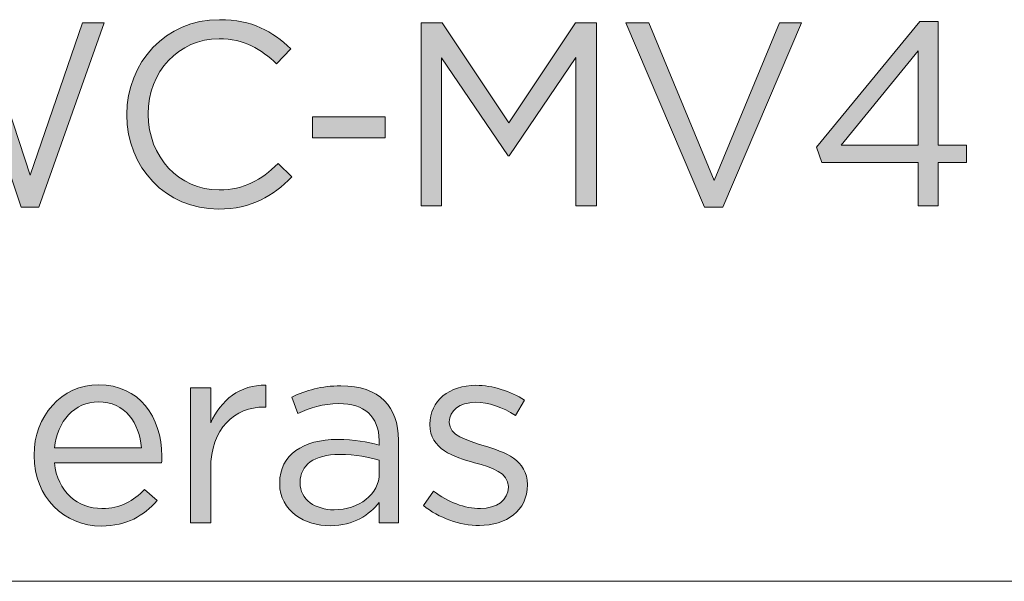
# Model space of a CAD drawing. Units: inches. Extents: x 0.5 to 16.1, y 0.5 to 11.2.
# Drawn here: x 14.1 to 14.8, y 0.5 to 0.9 of the extents above; entities that cross this region are included whole.
import ezdxf

# ---------------------------------------------------------------- set-up
doc = ezdxf.new("R2010")
doc.units = ezdxf.units.IN
doc.header["$MEASUREMENT"] = 0
doc.layers.add('Layer 1', color=7, linetype='Continuous', lineweight=0)

# ---------------------------------------------------------------- blocks, each defined once
blk = doc.blocks.new('Block_8')
at = {"layer": 'Layer 1', "true_color": 0x000000, "transparency": 33554687}
h = blk.add_hatch(color=18, dxfattribs=at)
h.dxf.hatch_style = 2
edge = h.paths.add_edge_path()
edge.add_spline(control_points=[(13.96004, 0.86373), (13.96004, 0.86373), (13.97582, 0.86373), (13.97582, 0.86373), (13.97582, 0.86373), (14.01248, 0.75685), (14.01248, 0.75685), (14.01248, 0.75685), (14.04768, 0.8641), (14.04768, 0.8641), (14.04768, 0.8641), (14.05958, 0.8641), (14.05958, 0.8641), (14.05958, 0.8641), (14.09478, 0.75685), (14.09478, 0.75685), (14.09478, 0.75685), (14.13144, 0.86373), (14.13144, 0.86373), (14.13144, 0.86373), (14.14666, 0.86373), (14.14666, 0.86373), (14.14666, 0.86373), (14.10083, 0.73448), (14.10083, 0.73448), (14.10083, 0.73448), (14.08856, 0.73448), (14.08856, 0.73448), (14.08856, 0.73448), (14.05336, 0.83861), (14.05336, 0.83861), (14.05336, 0.83861), (14.01797, 0.73448), (14.01797, 0.73448), (14.01797, 0.73448), (14.00587, 0.73448), (14.00587, 0.73448), (14.00587, 0.73448), (13.96004, 0.86373), (13.96004, 0.86373)], knot_values=[0, 0, 0, 0, 1, 1, 1, 2, 2, 2, 3, 3, 3, 4, 4, 4, 5, 5, 5, 6, 6, 6, 7, 7, 7, 8, 8, 8, 9, 9, 9, 10, 10, 10, 11, 11, 11, 12, 12, 12, 13, 13, 13, 13], degree=3, periodic=0)
h = blk.add_hatch(color=18, dxfattribs=at)
h.dxf.hatch_style = 2
edge = h.paths.add_edge_path()
edge.add_spline(control_points=[(14.16257, 0.79919), (14.16257, 0.79919), (14.16257, 0.79956), (14.16257, 0.79956), (14.16257, 0.83587), (14.1897, 0.86593), (14.22747, 0.86593), (14.25075, 0.86593), (14.26468, 0.85768), (14.27751, 0.84558), (14.27751, 0.84558), (14.26762, 0.83495), (14.26762, 0.83495), (14.2568, 0.84521), (14.2447, 0.85254), (14.22728, 0.85254), (14.19887, 0.85254), (14.1776, 0.82945), (14.1776, 0.79993), (14.1776, 0.79993), (14.1776, 0.79956), (14.1776, 0.79956), (14.1776, 0.76987), (14.19906, 0.74658), (14.22728, 0.74658), (14.24489, 0.74658), (14.25643, 0.75338), (14.26872, 0.76511), (14.26872, 0.76511), (14.27824, 0.75575), (14.27824, 0.75575), (14.26487, 0.74219), (14.2502, 0.73321), (14.22692, 0.73321), (14.18989, 0.73321), (14.16257, 0.76236), (14.16257, 0.79919)], knot_values=[0, 0, 0, 0, 1, 1, 1, 2, 2, 2, 3, 3, 3, 4, 4, 4, 5, 5, 5, 6, 6, 6, 7, 7, 7, 8, 8, 8, 9, 9, 9, 10, 10, 10, 11, 11, 11, 12, 12, 12, 12], degree=3, periodic=0)
h = blk.add_hatch(color=18, dxfattribs=at)
h.dxf.hatch_style = 2
edge = h.paths.add_edge_path()
edge.add_spline(control_points=[(14.36911, 0.86373), (14.36911, 0.86373), (14.38378, 0.86373), (14.38378, 0.86373), (14.38378, 0.86373), (14.43053, 0.7937), (14.43053, 0.7937), (14.43053, 0.7937), (14.47727, 0.86373), (14.47727, 0.86373), (14.47727, 0.86373), (14.49194, 0.86373), (14.49194, 0.86373), (14.49194, 0.86373), (14.49194, 0.73541), (14.49194, 0.73541), (14.49194, 0.73541), (14.47746, 0.73541), (14.47746, 0.73541), (14.47746, 0.73541), (14.47746, 0.83934), (14.47746, 0.83934), (14.47746, 0.83934), (14.4307, 0.7706), (14.4307, 0.7706), (14.4307, 0.7706), (14.42997, 0.7706), (14.42997, 0.7706), (14.42997, 0.7706), (14.38323, 0.83917), (14.38323, 0.83917), (14.38323, 0.83917), (14.38323, 0.73541), (14.38323, 0.73541), (14.38323, 0.73541), (14.36911, 0.73541), (14.36911, 0.73541), (14.36911, 0.73541), (14.36911, 0.86373), (14.36911, 0.86373)], knot_values=[0, 0, 0, 0, 1, 1, 1, 2, 2, 2, 3, 3, 3, 4, 4, 4, 5, 5, 5, 6, 6, 6, 7, 7, 7, 8, 8, 8, 9, 9, 9, 10, 10, 10, 11, 11, 11, 12, 12, 12, 13, 13, 13, 13], degree=3, periodic=0)
h = blk.add_hatch(color=18, dxfattribs=at)
h.dxf.hatch_style = 2
edge = h.paths.add_edge_path()
edge.add_spline(control_points=[(14.5126, 0.86373), (14.5126, 0.86373), (14.52873, 0.86373), (14.52873, 0.86373), (14.52873, 0.86373), (14.57438, 0.75319), (14.57438, 0.75319), (14.57438, 0.75319), (14.62021, 0.86373), (14.62021, 0.86373), (14.62021, 0.86373), (14.6358, 0.86373), (14.6358, 0.86373), (14.6358, 0.86373), (14.58061, 0.73448), (14.58061, 0.73448), (14.58061, 0.73448), (14.56778, 0.73448), (14.56778, 0.73448), (14.56778, 0.73448), (14.5126, 0.86373), (14.5126, 0.86373)], knot_values=[0, 0, 0, 0, 1, 1, 1, 2, 2, 2, 3, 3, 3, 4, 4, 4, 5, 5, 5, 6, 6, 6, 7, 7, 7, 7], degree=3, periodic=0)
h = blk.add_hatch(color=18, dxfattribs=at)
h.dxf.hatch_style = 2
edge = h.paths.add_edge_path()
edge.add_spline(control_points=[(14.71752, 0.77794), (14.71752, 0.77794), (14.71752, 0.84412), (14.71752, 0.84412), (14.71752, 0.84412), (14.66361, 0.77794), (14.66361, 0.77794), (14.66361, 0.77794), (14.71752, 0.77794), (14.71752, 0.77794)], knot_values=[0, 0, 0, 0, 1, 1, 1, 2, 2, 2, 3, 3, 3, 3], degree=3, periodic=0)
edge = h.paths.add_edge_path()
edge.add_spline(control_points=[(14.71752, 0.76584), (14.71752, 0.76584), (14.64986, 0.76584), (14.64986, 0.76584), (14.64986, 0.76584), (14.6462, 0.77646), (14.6462, 0.77646), (14.6462, 0.77646), (14.71879, 0.86465), (14.71879, 0.86465), (14.71879, 0.86465), (14.73162, 0.86465), (14.73162, 0.86465), (14.73162, 0.86465), (14.73162, 0.77794), (14.73162, 0.77794), (14.73162, 0.77794), (14.75142, 0.77794), (14.75142, 0.77794), (14.75142, 0.77794), (14.75142, 0.76584), (14.75142, 0.76584), (14.75142, 0.76584), (14.73162, 0.76584), (14.73162, 0.76584), (14.73162, 0.76584), (14.73162, 0.73541), (14.73162, 0.73541), (14.73162, 0.73541), (14.71752, 0.73541), (14.71752, 0.73541), (14.71752, 0.73541), (14.71752, 0.76584), (14.71752, 0.76584)], knot_values=[0, 0, 0, 0, 1, 1, 1, 2, 2, 2, 3, 3, 3, 4, 4, 4, 5, 5, 5, 6, 6, 6, 7, 7, 7, 8, 8, 8, 9, 9, 9, 10, 10, 10, 11, 11, 11, 11], degree=3, periodic=0)
h = blk.add_hatch(color=18, dxfattribs=at)
h.dxf.hatch_style = 2
edge = h.paths.add_edge_path()
edge.add_spline(control_points=[(14.2927, 0.79792), (14.2927, 0.79792), (14.34366, 0.79792), (14.34366, 0.79792), (14.34366, 0.79792), (14.34366, 0.78307), (14.34366, 0.78307), (14.34366, 0.78307), (14.2927, 0.78307), (14.2927, 0.78307), (14.2927, 0.78307), (14.2927, 0.79792), (14.2927, 0.79792)], knot_values=[0, 0, 0, 0, 1, 1, 1, 2, 2, 2, 3, 3, 3, 4, 4, 4, 4], degree=3, periodic=0)
h = blk.add_hatch(color=18, dxfattribs=at)
h.dxf.hatch_style = 2
edge = h.paths.add_edge_path()
edge.add_spline(control_points=[(14.17285, 0.5658), (14.17139, 0.58302), (14.16149, 0.59806), (14.14261, 0.59806), (14.1261, 0.59806), (14.11363, 0.58431), (14.1118, 0.5658), (14.1118, 0.5658), (14.17285, 0.5658), (14.17285, 0.5658)], knot_values=[0, 0, 0, 0, 1, 1, 1, 2, 2, 2, 3, 3, 3, 3], degree=3, periodic=0)
edge = h.paths.add_edge_path()
edge.add_spline(control_points=[(14.09751, 0.5603), (14.09751, 0.5603), (14.09751, 0.56067), (14.09751, 0.56067), (14.09751, 0.58797), (14.11675, 0.60997), (14.14297, 0.60997), (14.17102, 0.60997), (14.18715, 0.58761), (14.18715, 0.55992), (14.18715, 0.55809), (14.18715, 0.55699), (14.18696, 0.55535), (14.18696, 0.55535), (14.1118, 0.55535), (14.1118, 0.55535), (14.11382, 0.53482), (14.1283, 0.52326), (14.14517, 0.52326), (14.15819, 0.52326), (14.16734, 0.52858), (14.17505, 0.53665), (14.17505, 0.53665), (14.18385, 0.52877), (14.18385, 0.52877), (14.17432, 0.51813), (14.16276, 0.51099), (14.1448, 0.51099), (14.11877, 0.51099), (14.09751, 0.53097), (14.09751, 0.5603)], knot_values=[0, 0, 0, 0, 1, 1, 1, 2, 2, 2, 3, 3, 3, 4, 4, 4, 5, 5, 5, 6, 6, 6, 7, 7, 7, 8, 8, 8, 9, 9, 9, 10, 10, 10, 10], degree=3, periodic=0)
h = blk.add_hatch(color=18, dxfattribs=at)
h.dxf.hatch_style = 2
edge = h.paths.add_edge_path()
edge.add_spline(control_points=[(14.20728, 0.60796), (14.20728, 0.60796), (14.22139, 0.60796), (14.22139, 0.60796), (14.22139, 0.60796), (14.22139, 0.58321), (14.22139, 0.58321), (14.22837, 0.59897), (14.24211, 0.61034), (14.26008, 0.60961), (14.26008, 0.60961), (14.26008, 0.59439), (14.26008, 0.59439), (14.26008, 0.59439), (14.25898, 0.59439), (14.25898, 0.59439), (14.23825, 0.59439), (14.22139, 0.57955), (14.22139, 0.55094), (14.22139, 0.55094), (14.22139, 0.51318), (14.22139, 0.51318), (14.22139, 0.51318), (14.20728, 0.51318), (14.20728, 0.51318), (14.20728, 0.51318), (14.20728, 0.60796), (14.20728, 0.60796)], knot_values=[0, 0, 0, 0, 1, 1, 1, 2, 2, 2, 3, 3, 3, 4, 4, 4, 5, 5, 5, 6, 6, 6, 7, 7, 7, 8, 8, 8, 9, 9, 9, 9], degree=3, periodic=0)
h = blk.add_hatch(color=18, dxfattribs=at)
h.dxf.hatch_style = 2
edge = h.paths.add_edge_path()
edge.add_spline(control_points=[(14.33963, 0.54801), (14.33963, 0.54801), (14.33963, 0.55718), (14.33963, 0.55718), (14.33266, 0.55919), (14.32331, 0.56121), (14.31175, 0.56121), (14.29397, 0.56121), (14.28407, 0.55351), (14.28407, 0.5416), (14.28407, 0.5416), (14.28407, 0.54123), (14.28407, 0.54123), (14.28407, 0.52931), (14.29507, 0.52235), (14.3079, 0.52235), (14.32532, 0.52235), (14.33963, 0.53299), (14.33963, 0.54801)], knot_values=[0, 0, 0, 0, 1, 1, 1, 2, 2, 2, 3, 3, 3, 4, 4, 4, 5, 5, 5, 6, 6, 6, 6], degree=3, periodic=0)
edge = h.paths.add_edge_path()
edge.add_spline(control_points=[(14.26978, 0.54068), (14.26978, 0.54068), (14.26978, 0.54104), (14.26978, 0.54104), (14.26978, 0.56104), (14.28628, 0.57166), (14.31029, 0.57166), (14.32239, 0.57166), (14.331, 0.57001), (14.33944, 0.56763), (14.33944, 0.56763), (14.33944, 0.57092), (14.33944, 0.57092), (14.33944, 0.58797), (14.32899, 0.59677), (14.31121, 0.59677), (14.30002, 0.59677), (14.29123, 0.59384), (14.28243, 0.58982), (14.28243, 0.58982), (14.27821, 0.60136), (14.27821, 0.60136), (14.28866, 0.60612), (14.29892, 0.60924), (14.31268, 0.60924), (14.32606, 0.60924), (14.33632, 0.60575), (14.34329, 0.5988), (14.3497, 0.59238), (14.353, 0.58321), (14.353, 0.57111), (14.353, 0.57111), (14.353, 0.51318), (14.353, 0.51318), (14.353, 0.51318), (14.33944, 0.51318), (14.33944, 0.51318), (14.33944, 0.51318), (14.33944, 0.52748), (14.33944, 0.52748), (14.33285, 0.51887), (14.32185, 0.51116), (14.30516, 0.51116), (14.28756, 0.51116), (14.26978, 0.52125), (14.26978, 0.54068)], knot_values=[0, 0, 0, 0, 1, 1, 1, 2, 2, 2, 3, 3, 3, 4, 4, 4, 5, 5, 5, 6, 6, 6, 7, 7, 7, 8, 8, 8, 9, 9, 9, 10, 10, 10, 11, 11, 11, 12, 12, 12, 13, 13, 13, 14, 14, 14, 15, 15, 15, 15], degree=3, periodic=0)
h = blk.add_hatch(color=18, dxfattribs=at)
h.dxf.hatch_style = 2
edge = h.paths.add_edge_path()
edge.add_spline(control_points=[(14.37056, 0.52528), (14.37056, 0.52528), (14.37771, 0.53536), (14.37771, 0.53536), (14.38798, 0.52767), (14.39935, 0.52326), (14.41054, 0.52326), (14.4219, 0.52326), (14.43015, 0.52913), (14.43015, 0.5383), (14.43015, 0.5383), (14.43015, 0.53867), (14.43015, 0.53867), (14.43015, 0.54819), (14.41896, 0.55187), (14.40649, 0.55535), (14.39164, 0.55956), (14.37515, 0.5647), (14.37515, 0.58211), (14.37515, 0.58211), (14.37515, 0.58248), (14.37515, 0.58248), (14.37515, 0.5988), (14.38871, 0.60961), (14.40742, 0.60961), (14.41896, 0.60961), (14.43179, 0.60558), (14.44151, 0.59916), (14.44151, 0.59916), (14.4351, 0.58853), (14.4351, 0.58853), (14.4263, 0.59421), (14.41622, 0.5977), (14.40705, 0.5977), (14.39586, 0.5977), (14.38871, 0.59182), (14.38871, 0.58394), (14.38871, 0.58394), (14.38871, 0.58358), (14.38871, 0.58358), (14.38871, 0.5746), (14.40044, 0.57111), (14.4131, 0.56726), (14.42776, 0.56287), (14.44352, 0.55718), (14.44352, 0.54013), (14.44352, 0.54013), (14.44352, 0.53977), (14.44352, 0.53977), (14.44352, 0.5218), (14.42868, 0.51135), (14.4098, 0.51135), (14.39623, 0.51135), (14.3812, 0.51667), (14.37056, 0.52528)], knot_values=[0, 0, 0, 0, 1, 1, 1, 2, 2, 2, 3, 3, 3, 4, 4, 4, 5, 5, 5, 6, 6, 6, 7, 7, 7, 8, 8, 8, 9, 9, 9, 10, 10, 10, 11, 11, 11, 12, 12, 12, 13, 13, 13, 14, 14, 14, 15, 15, 15, 16, 16, 16, 17, 17, 17, 18, 18, 18, 18], degree=3, periodic=0)
at = {"layer": 'Layer 1'}
for points, knots in [([(13.96004, 0.86373), (13.96004, 0.86373), (13.97582, 0.86373), (13.97582, 0.86373), (13.97582, 0.86373), (14.01248, 0.75685), (14.01248, 0.75685), (14.01248, 0.75685), (14.04768, 0.8641), (14.04768, 0.8641), (14.04768, 0.8641), (14.05958, 0.8641), (14.05958, 0.8641), (14.05958, 0.8641), (14.09478, 0.75685), (14.09478, 0.75685), (14.09478, 0.75685), (14.13144, 0.86373), (14.13144, 0.86373), (14.13144, 0.86373), (14.14666, 0.86373), (14.14666, 0.86373), (14.14666, 0.86373), (14.10083, 0.73448), (14.10083, 0.73448), (14.10083, 0.73448), (14.08856, 0.73448), (14.08856, 0.73448), (14.08856, 0.73448), (14.05336, 0.83861), (14.05336, 0.83861), (14.05336, 0.83861), (14.01797, 0.73448), (14.01797, 0.73448), (14.01797, 0.73448), (14.00587, 0.73448), (14.00587, 0.73448), (14.00587, 0.73448), (13.96004, 0.86373), (13.96004, 0.86373)], [0, 0, 0, 0, 1, 1, 1, 2, 2, 2, 3, 3, 3, 4, 4, 4, 5, 5, 5, 6, 6, 6, 7, 7, 7, 8, 8, 8, 9, 9, 9, 10, 10, 10, 11, 11, 11, 12, 12, 12, 13, 13, 13, 13]), ([(14.16257, 0.79919), (14.16257, 0.79919), (14.16257, 0.79956), (14.16257, 0.79956), (14.16257, 0.83587), (14.1897, 0.86593), (14.22747, 0.86593), (14.25075, 0.86593), (14.26468, 0.85768), (14.27751, 0.84558), (14.27751, 0.84558), (14.26762, 0.83495), (14.26762, 0.83495), (14.2568, 0.84521), (14.2447, 0.85254), (14.22728, 0.85254), (14.19887, 0.85254), (14.1776, 0.82945), (14.1776, 0.79993), (14.1776, 0.79993), (14.1776, 0.79956), (14.1776, 0.79956), (14.1776, 0.76987), (14.19906, 0.74658), (14.22728, 0.74658), (14.24489, 0.74658), (14.25643, 0.75338), (14.26872, 0.76511), (14.26872, 0.76511), (14.27824, 0.75575), (14.27824, 0.75575), (14.26487, 0.74219), (14.2502, 0.73321), (14.22692, 0.73321), (14.18989, 0.73321), (14.16257, 0.76236), (14.16257, 0.79919)], [0, 0, 0, 0, 1, 1, 1, 2, 2, 2, 3, 3, 3, 4, 4, 4, 5, 5, 5, 6, 6, 6, 7, 7, 7, 8, 8, 8, 9, 9, 9, 10, 10, 10, 11, 11, 11, 12, 12, 12, 12]), ([(14.36911, 0.86373), (14.36911, 0.86373), (14.38378, 0.86373), (14.38378, 0.86373), (14.38378, 0.86373), (14.43053, 0.7937), (14.43053, 0.7937), (14.43053, 0.7937), (14.47727, 0.86373), (14.47727, 0.86373), (14.47727, 0.86373), (14.49194, 0.86373), (14.49194, 0.86373), (14.49194, 0.86373), (14.49194, 0.73541), (14.49194, 0.73541), (14.49194, 0.73541), (14.47746, 0.73541), (14.47746, 0.73541), (14.47746, 0.73541), (14.47746, 0.83934), (14.47746, 0.83934), (14.47746, 0.83934), (14.4307, 0.7706), (14.4307, 0.7706), (14.4307, 0.7706), (14.42997, 0.7706), (14.42997, 0.7706), (14.42997, 0.7706), (14.38323, 0.83917), (14.38323, 0.83917), (14.38323, 0.83917), (14.38323, 0.73541), (14.38323, 0.73541), (14.38323, 0.73541), (14.36911, 0.73541), (14.36911, 0.73541), (14.36911, 0.73541), (14.36911, 0.86373), (14.36911, 0.86373)], [0, 0, 0, 0, 1, 1, 1, 2, 2, 2, 3, 3, 3, 4, 4, 4, 5, 5, 5, 6, 6, 6, 7, 7, 7, 8, 8, 8, 9, 9, 9, 10, 10, 10, 11, 11, 11, 12, 12, 12, 13, 13, 13, 13]), ([(14.5126, 0.86373), (14.5126, 0.86373), (14.52873, 0.86373), (14.52873, 0.86373), (14.52873, 0.86373), (14.57438, 0.75319), (14.57438, 0.75319), (14.57438, 0.75319), (14.62021, 0.86373), (14.62021, 0.86373), (14.62021, 0.86373), (14.6358, 0.86373), (14.6358, 0.86373), (14.6358, 0.86373), (14.58061, 0.73448), (14.58061, 0.73448), (14.58061, 0.73448), (14.56778, 0.73448), (14.56778, 0.73448), (14.56778, 0.73448), (14.5126, 0.86373), (14.5126, 0.86373)], [0, 0, 0, 0, 1, 1, 1, 2, 2, 2, 3, 3, 3, 4, 4, 4, 5, 5, 5, 6, 6, 6, 7, 7, 7, 7]), ([(14.71752, 0.76584), (14.71752, 0.76584), (14.64986, 0.76584), (14.64986, 0.76584), (14.64986, 0.76584), (14.6462, 0.77646), (14.6462, 0.77646), (14.6462, 0.77646), (14.71879, 0.86465), (14.71879, 0.86465), (14.71879, 0.86465), (14.73162, 0.86465), (14.73162, 0.86465), (14.73162, 0.86465), (14.73162, 0.77794), (14.73162, 0.77794), (14.73162, 0.77794), (14.75142, 0.77794), (14.75142, 0.77794), (14.75142, 0.77794), (14.75142, 0.76584), (14.75142, 0.76584), (14.75142, 0.76584), (14.73162, 0.76584), (14.73162, 0.76584), (14.73162, 0.76584), (14.73162, 0.73541), (14.73162, 0.73541), (14.73162, 0.73541), (14.71752, 0.73541), (14.71752, 0.73541), (14.71752, 0.73541), (14.71752, 0.76584), (14.71752, 0.76584)], [0, 0, 0, 0, 1, 1, 1, 2, 2, 2, 3, 3, 3, 4, 4, 4, 5, 5, 5, 6, 6, 6, 7, 7, 7, 8, 8, 8, 9, 9, 9, 10, 10, 10, 11, 11, 11, 11]), ([(14.71752, 0.77794), (14.71752, 0.77794), (14.71752, 0.84412), (14.71752, 0.84412), (14.71752, 0.84412), (14.66361, 0.77794), (14.66361, 0.77794), (14.66361, 0.77794), (14.71752, 0.77794), (14.71752, 0.77794)], [0, 0, 0, 0, 1, 1, 1, 2, 2, 2, 3, 3, 3, 3]), ([(14.2927, 0.79792), (14.2927, 0.79792), (14.34366, 0.79792), (14.34366, 0.79792), (14.34366, 0.79792), (14.34366, 0.78307), (14.34366, 0.78307), (14.34366, 0.78307), (14.2927, 0.78307), (14.2927, 0.78307), (14.2927, 0.78307), (14.2927, 0.79792), (14.2927, 0.79792)], [0, 0, 0, 0, 1, 1, 1, 2, 2, 2, 3, 3, 3, 4, 4, 4, 4]), ([(14.09751, 0.5603), (14.09751, 0.5603), (14.09751, 0.56067), (14.09751, 0.56067), (14.09751, 0.58797), (14.11675, 0.60997), (14.14297, 0.60997), (14.17102, 0.60997), (14.18715, 0.58761), (14.18715, 0.55992), (14.18715, 0.55809), (14.18715, 0.55699), (14.18696, 0.55535), (14.18696, 0.55535), (14.1118, 0.55535), (14.1118, 0.55535), (14.11382, 0.53482), (14.1283, 0.52326), (14.14517, 0.52326), (14.15819, 0.52326), (14.16734, 0.52858), (14.17505, 0.53665), (14.17505, 0.53665), (14.18385, 0.52877), (14.18385, 0.52877), (14.17432, 0.51813), (14.16276, 0.51099), (14.1448, 0.51099), (14.11877, 0.51099), (14.09751, 0.53097), (14.09751, 0.5603)], [0, 0, 0, 0, 1, 1, 1, 2, 2, 2, 3, 3, 3, 4, 4, 4, 5, 5, 5, 6, 6, 6, 7, 7, 7, 8, 8, 8, 9, 9, 9, 10, 10, 10, 10]), ([(14.20728, 0.60796), (14.20728, 0.60796), (14.22139, 0.60796), (14.22139, 0.60796), (14.22139, 0.60796), (14.22139, 0.58321), (14.22139, 0.58321), (14.22837, 0.59897), (14.24211, 0.61034), (14.26008, 0.60961), (14.26008, 0.60961), (14.26008, 0.59439), (14.26008, 0.59439), (14.26008, 0.59439), (14.25898, 0.59439), (14.25898, 0.59439), (14.23825, 0.59439), (14.22139, 0.57955), (14.22139, 0.55094), (14.22139, 0.55094), (14.22139, 0.51318), (14.22139, 0.51318), (14.22139, 0.51318), (14.20728, 0.51318), (14.20728, 0.51318), (14.20728, 0.51318), (14.20728, 0.60796), (14.20728, 0.60796)], [0, 0, 0, 0, 1, 1, 1, 2, 2, 2, 3, 3, 3, 4, 4, 4, 5, 5, 5, 6, 6, 6, 7, 7, 7, 8, 8, 8, 9, 9, 9, 9]), ([(14.26978, 0.54068), (14.26978, 0.54068), (14.26978, 0.54104), (14.26978, 0.54104), (14.26978, 0.56104), (14.28628, 0.57166), (14.31029, 0.57166), (14.32239, 0.57166), (14.331, 0.57001), (14.33944, 0.56763), (14.33944, 0.56763), (14.33944, 0.57092), (14.33944, 0.57092), (14.33944, 0.58797), (14.32899, 0.59677), (14.31121, 0.59677), (14.30002, 0.59677), (14.29123, 0.59384), (14.28243, 0.58982), (14.28243, 0.58982), (14.27821, 0.60136), (14.27821, 0.60136), (14.28866, 0.60612), (14.29892, 0.60924), (14.31268, 0.60924), (14.32606, 0.60924), (14.33632, 0.60575), (14.34329, 0.5988), (14.3497, 0.59238), (14.353, 0.58321), (14.353, 0.57111), (14.353, 0.57111), (14.353, 0.51318), (14.353, 0.51318), (14.353, 0.51318), (14.33944, 0.51318), (14.33944, 0.51318), (14.33944, 0.51318), (14.33944, 0.52748), (14.33944, 0.52748), (14.33285, 0.51887), (14.32185, 0.51116), (14.30516, 0.51116), (14.28756, 0.51116), (14.26978, 0.52125), (14.26978, 0.54068)], [0, 0, 0, 0, 1, 1, 1, 2, 2, 2, 3, 3, 3, 4, 4, 4, 5, 5, 5, 6, 6, 6, 7, 7, 7, 8, 8, 8, 9, 9, 9, 10, 10, 10, 11, 11, 11, 12, 12, 12, 13, 13, 13, 14, 14, 14, 15, 15, 15, 15]), ([(14.37056, 0.52528), (14.37056, 0.52528), (14.37771, 0.53536), (14.37771, 0.53536), (14.38798, 0.52767), (14.39935, 0.52326), (14.41054, 0.52326), (14.4219, 0.52326), (14.43015, 0.52913), (14.43015, 0.5383), (14.43015, 0.5383), (14.43015, 0.53867), (14.43015, 0.53867), (14.43015, 0.54819), (14.41896, 0.55187), (14.40649, 0.55535), (14.39164, 0.55956), (14.37515, 0.5647), (14.37515, 0.58211), (14.37515, 0.58211), (14.37515, 0.58248), (14.37515, 0.58248), (14.37515, 0.5988), (14.38871, 0.60961), (14.40742, 0.60961), (14.41896, 0.60961), (14.43179, 0.60558), (14.44151, 0.59916), (14.44151, 0.59916), (14.4351, 0.58853), (14.4351, 0.58853), (14.4263, 0.59421), (14.41622, 0.5977), (14.40705, 0.5977), (14.39586, 0.5977), (14.38871, 0.59182), (14.38871, 0.58394), (14.38871, 0.58394), (14.38871, 0.58358), (14.38871, 0.58358), (14.38871, 0.5746), (14.40044, 0.57111), (14.4131, 0.56726), (14.42776, 0.56287), (14.44352, 0.55718), (14.44352, 0.54013), (14.44352, 0.54013), (14.44352, 0.53977), (14.44352, 0.53977), (14.44352, 0.5218), (14.42868, 0.51135), (14.4098, 0.51135), (14.39623, 0.51135), (14.3812, 0.51667), (14.37056, 0.52528)], [0, 0, 0, 0, 1, 1, 1, 2, 2, 2, 3, 3, 3, 4, 4, 4, 5, 5, 5, 6, 6, 6, 7, 7, 7, 8, 8, 8, 9, 9, 9, 10, 10, 10, 11, 11, 11, 12, 12, 12, 13, 13, 13, 14, 14, 14, 15, 15, 15, 16, 16, 16, 17, 17, 17, 18, 18, 18, 18]), ([(14.17285, 0.5658), (14.17139, 0.58302), (14.16149, 0.59806), (14.14261, 0.59806), (14.1261, 0.59806), (14.11363, 0.58431), (14.1118, 0.5658), (14.1118, 0.5658), (14.17285, 0.5658), (14.17285, 0.5658)], [0, 0, 0, 0, 1, 1, 1, 2, 2, 2, 3, 3, 3, 3]), ([(14.33963, 0.54801), (14.33963, 0.54801), (14.33963, 0.55718), (14.33963, 0.55718), (14.33266, 0.55919), (14.32331, 0.56121), (14.31175, 0.56121), (14.29397, 0.56121), (14.28407, 0.55351), (14.28407, 0.5416), (14.28407, 0.5416), (14.28407, 0.54123), (14.28407, 0.54123), (14.28407, 0.52931), (14.29507, 0.52235), (14.3079, 0.52235), (14.32532, 0.52235), (14.33963, 0.53299), (14.33963, 0.54801)], [0, 0, 0, 0, 1, 1, 1, 2, 2, 2, 3, 3, 3, 4, 4, 4, 5, 5, 5, 6, 6, 6, 6])]:
    blk.add_open_spline(points, degree=3, knots=knots, dxfattribs=at)
blk = doc.blocks.new('Block_7')
at = {"layer": 'Layer 1'}
blk.add_blockref('Block_8', (0, 0), dxfattribs=at)
blk = doc.blocks.new('Block_0')
at = {"layer": 'Layer 1'}
blk.add_blockref('Block_7', (0, 0), dxfattribs=at)

msp = doc.modelspace()

# ---------------------------------------------------------------- linework, layer by layer
at = {"layer": 'Layer 1', "color": 18, "lineweight": 0, "true_color": 0x000000}
msp.add_open_spline([(0.47222, 0.47222), (0.47222, 0.47222), (16.0625, 0.47222), (16.0625, 0.47222)], degree=3, dxfattribs=at)

# ---------------------------------------------------------------- block references
at = {"layer": 'Layer 1'}
msp.add_blockref('Block_0', (0, 0), dxfattribs=at)

doc.saveas('drawing.dxf')
